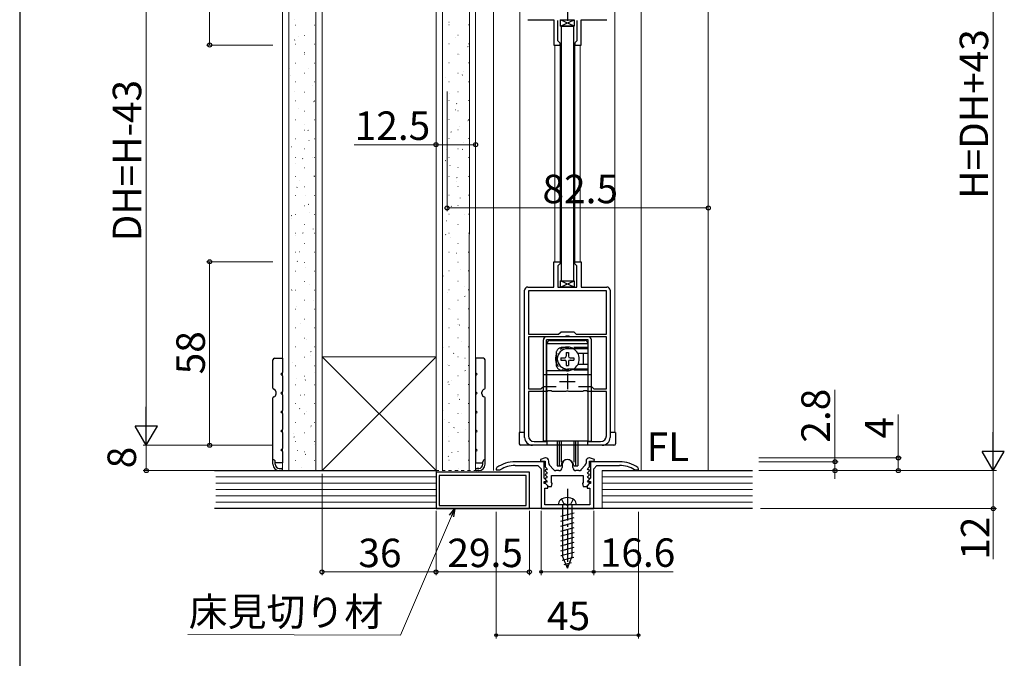
# Model space of a CAD drawing. Extents: x 0 to 1050, y 0 to 1615.
# Drawn here: x 0 to 311, y 861 to 1063 of the extents above; entities that cross this region are included whole.
import ezdxf
from ezdxf.enums import TextEntityAlignment as Align

# ---------------------------------------------------------------- set-up
doc = ezdxf.new("R2010")
doc.units = 0
for name, pattern in [('YCENTER_1', [13, 10, -1, 1, -1]), ('YDOT_1', [2, 1, -1]), ('YHIDDEN_1', [4, 3, -1])]:
    doc.linetypes.add(name, pattern=pattern)
for name, color, linetype, lineweight in [('YKK_11', 7, 'CONTINUOUS', 30), ('YKK_12', 2, 'CONTINUOUS', 13), ('YKK_13', 4, 'CONTINUOUS', 30), ('YKK_D', 6, 'CONTINUOUS', 13), ('YSS_K', 3, 'CONTINUOUS', 13)]:
    doc.layers.add(name, color=color, linetype=linetype, lineweight=lineweight)
doc.layers.add('YKK_ZWAK', color=7, linetype='CONTINUOUS')
doc.styles.add('text-b', font='txt')

msp = doc.modelspace()

# ---------------------------------------------------------------- linework, layer by layer
at = {"layer": 'YKK_11', "ltscale": 0.5}
for p, q in [((173, 1067.6), (173, 1062.6)), ((170.5, 948.7), (175.5, 948.7)), ((173, 951.2), (173, 946.2))]:
    msp.add_line(p, q, dxfattribs=at)
at = {"layer": 'YKK_11', "linetype": 'ByBlock', "lineweight": -2, "ltscale": 0.5}
for p, q in [((160.5, 1063), (168.7, 1063)), ((168.7, 1063), (168.7, 1055)), ((170, 1056.3), (170, 1062.7)), ((176, 1062.7), (176, 1056.3)), ((177.3, 1055), (177.3, 1063)), ((177.3, 1063), (185.5, 1063)), ((168.7, 1055), (170.7, 1055)), ((170.5, 1055.8), (170, 1056.3)), ((170.7, 1055.6), (170.5, 1055.8)), ((170.7, 1055), (170.7, 1055.6)), ((175.5, 1055.8), (175.3, 1055.6)), ((175.3, 1055.6), (175.3, 1055)), ((175.3, 1055), (177.3, 1055)), ((176, 1056.3), (175.5, 1055.8)), ((168.7, 978.5), (168.7, 986.5)), ((168.7, 986.5), (170.7, 986.5)), ((170.7, 985.9), (170.5, 985.7)), ((170.7, 986.5), (170.7, 985.9)), ((175.3, 985.9), (175.3, 986.5)), ((175.3, 986.5), (177.3, 986.5)), ((175.5, 985.7), (175.3, 985.9)), ((177.3, 986.5), (177.3, 978.5)), ((170.5, 985.7), (170, 985.2)), ((170, 985.2), (170, 978.5)), ((176, 985.2), (175.5, 985.7)), ((176, 978.5), (176, 985.2)), ((159.5, 931), (159.5, 977.5)), ((160.5, 978.5), (168.7, 978.5)), ((185.3, 977.3), (160.7, 977.3)), ((160.7, 977.3), (160.7, 963.6)), ((170, 978.5), (176, 978.5)), ((177.3, 978.5), (185.5, 978.5)), ((185.3, 963.6), (185.3, 977.3)), ((186.5, 977.5), (186.5, 931)), ((170.2, 963.6), (171, 964.4)), ((171, 964.4), (175, 964.4)), ((175, 964.4), (175.8, 963.6)), ((160.7, 963.6), (170.2, 963.6)), ((172.26, 962.8), (160.7, 962.8)), ((160.7, 962.8), (160.7, 946.3)), ((172.54, 962.99), (172.26, 962.8)), ((173.47, 962.99), (172.54, 962.99)), ((173.75, 962.8), (173.47, 962.99)), ((185.3, 962.8), (173.75, 962.8)), ((175.8, 963.6), (185.3, 963.6)), ((185.3, 946.3), (185.3, 962.8)), ((160.7, 946.3), (164.6, 946.3)), ((166.66, 945.5), (160.7, 945.5)), ((160.7, 945.5), (160.7, 931.5)), ((164.6, 946.3), (165.4, 947.1)), ((165.4, 947.1), (169.47, 947.1)), ((166.94, 945.69), (166.66, 945.5)), ((167.87, 945.69), (166.94, 945.69)), ((168.15, 945.5), (167.87, 945.69)), ((172.55, 945.5), (168.15, 945.5)), ((172.73, 945.62), (172.55, 945.5)), ((173.28, 945.62), (172.73, 945.62)), ((173.46, 945.5), (173.28, 945.62)), ((177.86, 945.5), (173.46, 945.5)), ((176.54, 947.1), (180.6, 947.1)), ((178.14, 945.69), (177.86, 945.5)), ((179.07, 945.69), (178.14, 945.69)), ((179.35, 945.5), (179.07, 945.69)), ((185.3, 945.5), (179.35, 945.5)), ((180.6, 947.1), (181.4, 946.3)), ((181.4, 946.3), (185.3, 946.3)), ((185.3, 931.5), (185.3, 945.5)), ((166.5, 928.5), (162, 928.5)), ((162.5, 929.7), (166.5, 929.7)), ((166.5, 929.7), (166.5, 928.5)), ((179.5, 928.5), (179.5, 929.7)), ((179.5, 929.7), (183.5, 929.7)), ((184, 928.5), (179.5, 928.5)), ((166, 924.5), (164.47, 924.01)), ((164.47, 924.01), (164.55, 923.5)), ((166.1, 924.5), (166, 924.5)), ((180, 924.5), (179.9, 924.5)), ((181.54, 924.01), (180, 924.5)), ((181.46, 923.5), (181.54, 924.01)), ((150.71, 921.46), (150.5, 921.05)), ((150.5, 921.05), (150.5, 920.7)), ((150.5, 920.7), (151.65, 920.7)), ((151.65, 920.7), (151.81, 920.75)), ((165.7, 923.3), (156.5, 923.3)), ((156.5, 922.1), (163.7, 922.1)), ((163.7, 922.1), (164.7, 921.1)), ((164.55, 923.5), (166, 923.5)), ((164.7, 921.1), (164.7, 908.5)), ((165.7, 918.1), (165.7, 923.3)), ((166.09, 920.7), (165.98, 920.43)), ((166, 923.5), (166, 921.7)), ((166, 921.7), (166.61, 921.09)), ((166.45, 920.7), (166.09, 920.7)), ((166.61, 921.09), (166.45, 920.7)), ((167.1, 922.89), (167.1, 923.5)), ((168.61, 920.83), (167.36, 922.22)), ((171.3, 922.3), (171.3, 921.5)), ((174.7, 921.5), (174.7, 922.3)), ((178.65, 922.22), (177.4, 920.83)), ((178.9, 923.5), (178.9, 922.89)), ((179.39, 921.09), (180, 921.7)), ((179.55, 920.7), (179.39, 921.09)), ((179.91, 920.7), (179.55, 920.7)), ((180.03, 920.43), (179.91, 920.7)), ((180, 921.7), (180, 923.5)), ((180, 923.5), (181.46, 923.5)), ((189.5, 923.3), (180.3, 923.3)), ((180.3, 923.3), (180.3, 918.1)), ((181.3, 921.1), (182.3, 922.1)), ((181.3, 908.5), (181.3, 921.1)), ((182.3, 922.1), (189.5, 922.1)), ((194.19, 920.75), (194.35, 920.7)), ((194.35, 920.7), (195.5, 920.7)), ((195.5, 921.05), (195.29, 921.46)), ((195.5, 920.7), (195.5, 921.05)), ((161, 920), (131.5, 920)), ((131.5, 920), (131.5, 908.5)), ((160, 919), (132.5, 919)), ((132.5, 919), (132.5, 909.5)), ((160, 909.5), (160, 919)), ((161, 908.5), (161, 920)), ((166.34, 917.47), (165.7, 918.1)), ((165.98, 920.43), (166.61, 919.79)), ((166.09, 919.4), (165.98, 919.13)), ((165.98, 919.13), (166.61, 918.49)), ((166.09, 918.1), (165.98, 917.83)), ((165.98, 917.83), (166.61, 917.19)), ((166.45, 919.4), (166.09, 919.4)), ((166.45, 918.1), (166.09, 918.1)), ((166.19, 917.1), (166.34, 917.47)), ((166.61, 919.79), (166.45, 919.4)), ((166.61, 918.49), (166.45, 918.1)), ((168, 919), (178, 919)), ((168, 916.74), (168, 919)), ((170.3, 920.5), (169.35, 920.5)), ((176.66, 920.5), (175.7, 920.5)), ((178, 919), (178, 916.74)), ((179.39, 919.79), (180.03, 920.43)), ((179.55, 919.4), (179.39, 919.79)), ((179.39, 918.49), (180.03, 919.13)), ((179.55, 918.1), (179.39, 918.49)), ((179.39, 917.19), (180.03, 917.83)), ((179.91, 919.4), (179.55, 919.4)), ((179.91, 918.1), (179.55, 918.1)), ((180.3, 918.1), (179.67, 917.47)), ((179.67, 917.47), (179.82, 917.1)), ((180.03, 919.13), (179.91, 919.4)), ((180.03, 917.83), (179.91, 918.1)), ((165.7, 916.4), (165.7, 917.1)), ((165.7, 917.1), (166.19, 917.1)), ((166.1, 916.4), (165.7, 916.4)), ((165.9, 909.7), (165.9, 915)), ((165.9, 915), (166.8, 915)), ((166.09, 916.8), (165.98, 916.53)), ((165.98, 916.53), (167, 915.5)), ((166.45, 916.8), (166.09, 916.8)), ((166.8, 915.7), (166.1, 916.4)), ((166.61, 917.19), (166.45, 916.8)), ((166.8, 915), (166.8, 915.7)), ((167, 915.5), (168, 915.5)), ((168.19, 916.47), (168, 916.74)), ((168, 915.5), (168.19, 916.47)), ((178, 916.74), (177.82, 916.47)), ((177.82, 916.47), (178, 915.5)), ((178, 915.5), (179, 915.5)), ((179, 915.5), (180.03, 916.53)), ((179.9, 916.4), (179.2, 915.7)), ((179.2, 915.7), (179.2, 915)), ((179.2, 915), (180.1, 915)), ((179.55, 916.8), (179.39, 917.19)), ((179.92, 916.8), (179.55, 916.8)), ((179.82, 917.1), (180.3, 917.1)), ((180.3, 916.4), (179.9, 916.4)), ((180.03, 916.53), (179.92, 916.8)), ((180.1, 915), (180.1, 909.7)), ((180.3, 917.1), (180.3, 916.4)), ((131.5, 908.5), (161, 908.5)), ((132.5, 909.5), (160, 909.5)), ((164.7, 908.5), (181.3, 908.5)), ((172.54, 909.7), (165.9, 909.7)), ((172.73, 909.58), (172.54, 909.7)), ((173.28, 909.58), (172.73, 909.58)), ((173.46, 909.7), (173.28, 909.58)), ((180.1, 909.7), (173.46, 909.7))]:
    msp.add_line(p, q, dxfattribs=at)
for centre, radius, start, end in [((160.5, 977.5), 1, 90, 180), ((185.5, 977.5), 1, 0, 90), ((162, 931), 2.5, 180, 270), ((162.5, 931.5), 1.8, 180, 270), ((183.5, 931.5), 1.8, 270, 360), ((184, 931), 2.5, 270, 360), ((166.1, 923.5), 1, 0, 90), ((173, 922.3), 1.7, 360, 180), ((179.9, 923.5), 1, 90, 180), ((156.5, 913.3), 10, 90, 125.3765), ((156.5, 913.3), 8.8, 90, 122.2042), ((168.1, 922.89), 1, 180, 221.9872), ((169.35, 921.5), 1, 221.9872, 270), ((170.3, 921.5), 1, 270, 360), ((175.7, 921.5), 1, 180, 270), ((176.66, 921.5), 1, 270, 318.0128), ((177.9, 922.89), 1, 318.0128, 360), ((189.5, 913.3), 10, 54.6235, 90), ((189.5, 913.3), 8.8, 57.7958, 90)]:
    msp.add_arc(centre, radius, start, end, dxfattribs=at)
at = {"layer": 'YKK_12', "ltscale": 1.5}
for p, q in [((158, 932.5), (158, 1109)), ((188, 1109), (188, 932.5)), ((169, 1055.04), (169, 986.46)), ((170.7, 985.9), (170.7, 1055.6)), ((175.3, 1055.59), (175.3, 985.95)), ((177, 1055.04), (177, 986.46))]:
    msp.add_line(p, q, dxfattribs=at)
at = {"layer": 'YKK_12'}
for p, q in [((149.7, 920.51), (149.7, 1105)), ((196.3, 920.5), (196.3, 1105)), ((217.5, 920.5), (217.5, 1105))]:
    msp.add_line(p, q, dxfattribs=at)
at = {"layer": 'YKK_13'}
for p, q in [((170.85, 1061), (175.16, 1063)), ((175.16, 1061), (170.85, 1063)), ((170.85, 1061), (170.85, 1063)), ((170.85, 1063), (175.16, 1063)), ((175.16, 1061), (170.85, 1061)), ((175.16, 1063), (175.16, 1061)), ((170.85, 978.5), (175.16, 980.5)), ((175.16, 978.5), (170.85, 980.5)), ((170.85, 978.5), (170.85, 980.5)), ((170.85, 980.5), (175.16, 980.5)), ((175.16, 980.5), (175.16, 978.5)), ((175.16, 978.5), (170.85, 978.5)), ((83, 951.5), (82.5, 951)), ((83, 950.5), (82.5, 951)), ((144, 951.5), (144.5, 951)), ((144, 950.5), (144.5, 951)), ((83, 945.5), (82.5, 945)), ((144, 945.5), (144.5, 945)), ((83, 944.5), (82.5, 945)), ((144, 944.5), (144.5, 945)), ((83, 939.5), (82.5, 939)), ((144, 939.5), (144.5, 939)), ((83, 938.5), (82.5, 939)), ((144, 938.5), (144.5, 939)), ((83, 933.5), (82.5, 933)), ((144, 933.5), (144.5, 933)), ((83, 932.5), (82.5, 933)), ((144, 932.5), (144.5, 933)), ((83, 927.5), (82.5, 927)), ((83, 926.5), (82.5, 927)), ((144, 927.5), (144.5, 927)), ((144, 926.5), (144.5, 927)), ((80, 922.5), (80, 924)), ((147, 922.5), (147, 924)), ((80.7, 922.5), (80.7, 923.3)), ((82, 921.2), (82.65, 921.2)), ((145, 921.2), (144.35, 921.2)), ((146.3, 922.5), (146.3, 923.3)), ((82, 920.5), (82.65, 920.5)), ((145, 920.5), (144.35, 920.5)), ((175.85, 909.7), (170.15, 909.7)), ((171.45, 909.7), (171.45, 893.45)), ((174.55, 893.45), (174.55, 909.7)), ((170.9, 906.06), (175.1, 907.19)), ((170.9, 904.51), (175.1, 905.64)), ((170.9, 902.96), (175.1, 904.08)), ((170.9, 901.4), (175.1, 902.53)), ((170.9, 899.85), (175.1, 900.98)), ((170.9, 898.3), (175.1, 899.42)), ((170.9, 896.75), (175.1, 897.87)), ((170.9, 895.19), (175.1, 896.32)), ((170.9, 893.64), (175.1, 894.76)), ((171.37, 892.21), (175.05, 893.2)), ((173, 889.7), (171.45, 893.45)), ((173, 889.7), (174.55, 893.45)), ((171.95, 890.81), (174.32, 891.45))]:
    msp.add_line(p, q, dxfattribs=at)
at = {"layer": 'YKK_13', "ltscale": 1.5}
for p, q in [((175, 1061), (171, 1061)), ((171, 1061), (171, 980.5)), ((171, 1061), (175, 1061)), ((175, 980.5), (175, 1061)), ((171, 980.5), (175, 980.5)), ((165.4, 929.8), (165.4, 961.8)), ((179.6, 962.8), (166.4, 962.8)), ((179.6, 961.8), (166.4, 961.8)), ((166.4, 929.8), (166.4, 961.8)), ((167.5, 961.6), (178.5, 961.6)), ((179.6, 929.8), (179.6, 961.8)), ((180.6, 929.8), (180.6, 961.8)), ((166.4, 958.9), (166.5, 958.8)), ((166.5, 929.8), (166.5, 960.6)), ((179.5, 960.6), (166.5, 960.6)), ((179.5, 959), (173, 959)), ((179.5, 960.6), (179.5, 957.55)), ((179.5, 959.2), (179.6, 959.3)), ((179.6, 958.9), (179.5, 958.8)), ((166.5, 957.39), (166.4, 957.49)), ((170.95, 956.15), (170.95, 955.45)), ((170.95, 956.15), (172.15, 956.15)), ((170.95, 955.45), (172.15, 955.45)), ((172.65, 957.85), (173.35, 957.85)), ((172.65, 957.85), (172.65, 956.65)), ((172.65, 954.95), (172.65, 953.75)), ((173.35, 957.85), (173.35, 956.65)), ((173.35, 954.95), (173.35, 953.75)), ((173.85, 956.15), (175.05, 956.15)), ((173.85, 955.45), (175.05, 955.45)), ((175.05, 956.15), (175.05, 955.45)), ((179.5, 957.55), (176.32, 957.55)), ((178, 957.3), (178, 954.3)), ((166.5, 954.22), (166.4, 954.12)), ((166.4, 952.7), (166.5, 952.8)), ((173, 952), (166.5, 952)), ((172.65, 953.75), (173.35, 953.75)), ((179.5, 952.6), (173, 952.6)), ((173, 952.6), (173, 952)), ((179.5, 954.05), (176.32, 954.05)), ((179.5, 954.05), (179.5, 929.8)), ((179.6, 952.7), (179.5, 952.8)), ((179.5, 952.4), (179.6, 952.3)), ((166.4, 950.8), (165.4, 950.8)), ((179.5, 950.8), (166.5, 950.8)), ((180.6, 950.8), (179.6, 950.8)), ((166.4, 938.8), (166.5, 938.7)), ((179.6, 938.8), (179.5, 938.7)), ((159.5, 932.5), (157.8, 932.5)), ((157.8, 932.5), (157.8, 929)), ((166.5, 930.9), (166.4, 930.8)), ((179.5, 930.9), (179.6, 930.8)), ((188.2, 932.5), (186.5, 932.5)), ((188.2, 932.5), (188.2, 929)), ((187.7, 928.5), (158.3, 928.5)), ((166.4, 929.8), (165.4, 929.8)), ((179.5, 929.8), (166.5, 929.8)), ((169.75, 929.8), (169.75, 922)), ((170.4, 929.8), (170.4, 922)), ((171.03, 929.8), (171.03, 923.13)), ((174.98, 929.8), (174.98, 923.13)), ((175.6, 929.8), (175.6, 922)), ((176.25, 929.8), (176.25, 922)), ((179.6, 929.8), (180.6, 929.8)), ((169.75, 922), (171, 922)), ((175, 922), (176.25, 922))]:
    msp.add_line(p, q, dxfattribs=at)
at = {"layer": 'YKK_13', "linetype": 'YHIDDEN_1', "ltscale": 1.5}
for p, q in [((179.5, 959.4), (171.4, 959.4)), ((169.4, 957.4), (169.4, 954.2)), ((179.5, 952.2), (171.4, 952.2))]:
    msp.add_line(p, q, dxfattribs=at)
at = {"layer": 'YKK_13', "ltscale": 0.5}
for p, q in [((80, 946.52), (80, 955.5)), ((80.5, 956), (83, 956)), ((83, 956), (83, 951.5)), ((146.5, 956), (144, 956)), ((144, 956), (144, 951.5)), ((147, 946.52), (147, 955.5)), ((83, 950.5), (83, 945.5)), ((144, 950.5), (144, 945.5)), ((80, 924), (80, 943.49)), ((81, 944.75), (81, 945.25)), ((83, 944.5), (83, 939.5)), ((144, 944.5), (144, 939.5)), ((146, 944.75), (146, 945.25)), ((147, 924), (147, 943.49)), ((83, 938.5), (83, 933.5)), ((144, 938.5), (144, 933.5)), ((83, 932.5), (83, 927.5)), ((144, 932.5), (144, 927.5)), ((83, 926.5), (83, 923)), ((144, 926.5), (144, 923)), ((83, 923), (80.7, 923)), ((144, 923), (146.3, 923))]:
    msp.add_line(p, q, dxfattribs=at)
at = {"layer": 'YKK_13', "linetype": 'YCENTER_1'}
msp.add_line((173, 914.7), (173, 888.7), dxfattribs=at)
at = {"layer": 'YKK_13', "linetype": 'YHIDDEN_1'}
for p, q in [((171.15, 911.46), (171.89, 909.98)), ((174.85, 911.46), (174.12, 909.98)), ((173, 909.7), (171.89, 909.98)), ((173, 909.7), (174.12, 909.98))]:
    msp.add_line(p, q, dxfattribs=at)
at = {"layer": 'YKK_13', "ltscale": 1.5}
for centre, radius, start, end in [((166.4, 961.8), 1, 90, 180), ((167.5, 960.6), 1, 90, 180), ((178.5, 960.6), 1, 0, 90), ((179.6, 961.8), 1, 0, 90), ((173, 955.8), 3.2, 90, 270), ((173, 955.8), 3.75, 301.4239, 58.5761), ((172.15, 956.65), 0.5, 270, 0), ((172.15, 954.95), 0.5, 0, 90), ((173.85, 956.65), 0.5, 180, 270), ((173.85, 954.95), 0.5, 90, 180), ((179, 957.3), 1, 165.5225, 180), ((179, 954.3), 1, 180, 194.4775), ((158.3, 929), 0.5, 180, 270), ((187.7, 929), 0.5, 270, 0), ((173, 922), 2, 360, 180)]:
    msp.add_arc(centre, radius, start, end, dxfattribs=at)
at = {"layer": 'YKK_13', "linetype": 'YHIDDEN_1', "ltscale": 1.5}
for centre, radius, start, end in [((173, 955.8), 3.75, 58.5761, 301.4239), ((171.4, 957.4), 2, 90, 180), ((171.4, 954.2), 2, 180, 270)]:
    msp.add_arc(centre, radius, start, end, dxfattribs=at)
at = {"layer": 'YKK_13', "ltscale": 0.5}
for centre, start, end in [((80.5, 955.5), 90, 180), ((146.5, 955.5), 0, 90)]:
    msp.add_arc(centre, 0.5, start, end, dxfattribs=at)
at = {"layer": 'YKK_13'}
for centre, radius, start, end in [((80.3, 946.52), 0.3, 180, 256.6576), ((80, 945.25), 1, 0, 76.6576), ((147, 945.25), 1, 103.3424, 180), ((146.7, 946.52), 0.3, 283.3424, 0), ((80.3, 943.49), 0.3, 103.3424, 180), ((80, 944.75), 1, 283.3424, 0), ((147, 944.75), 1, 180, 256.6576), ((146.7, 943.49), 0.3, 0, 76.6576), ((80, 923.3), 0.7, 360, 90), ((147, 923.3), 0.7, 90, 180), ((82, 922.5), 2, 180, 270), ((82, 922.5), 1.3, 180, 270), ((82.65, 920.85), 0.35, 270, 90), ((144.35, 920.85), 0.35, 90, 270), ((145, 922.5), 2, 270, 0), ((145, 922.5), 1.3, 270, 0), ((173, 908.6), 3.4, 50.6567, 129.3433), ((172.05, 909.76), 1.9, 129.3433, 181.8109), ((173.95, 909.76), 1.9, 358.1891, 50.6567)]:
    msp.add_arc(centre, radius, start, end, dxfattribs=at)
at = {"layer": 'YKK_D', "ltscale": 1.5}
for p, q in [((307.5, 927.5), (307.5, 1137)), ((233.48, 920.5), (308.5, 920.5)), ((150.5, 907.5), (150.5, 867.5)), ((164.7, 907.8), (164.7, 887.5)), ((181.3, 907.8), (181.3, 887.5)), ((195.5, 907.5), (195.5, 867.5)), ((164.7, 888.5), (181.3, 888.5)), ((181.3, 888.5), (206.4, 888.5)), ((150.5, 868.5), (195.5, 868.5))]:
    msp.add_line(p, q, dxfattribs=at)
at = {"layer": 'YKK_D'}
for p, q in [((60, 1109), (60, 1055)), ((40, 1102), (40, 935.5)), ((80, 1055), (59, 1055)), ((131.5, 1054.39), (131.5, 1022.5)), ((135, 1040.3), (135, 1002.5)), ((144, 1040.84), (144, 1022.5)), ((217.5, 1041.3), (217.5, 1002.5)), ((131.5, 1023.5), (105.7, 1023.5)), ((144, 1023.5), (131.5, 1023.5)), ((217.5, 1003.5), (135, 1003.5)), ((80, 986.5), (59, 986.5)), ((60, 928.5), (60, 986.5)), ((257.5, 923.3), (257.5, 946.07)), ((277.5, 924.5), (277.5, 938.28)), ((80, 928.5), (39, 928.5)), ((80, 928.5), (39, 928.5)), ((40, 928.5), (40, 920.5)), ((80, 928.5), (59, 928.5)), ((233.5, 924.5), (278.5, 924.5)), ((277.5, 920.5), (277.5, 924.5)), ((233.5, 923.3), (258.5, 923.3)), ((257.5, 920.5), (257.5, 923.3)), ((80, 920.5), (39, 920.5)), ((95.5, 919.5), (95.5, 887.5)), ((233.5, 920.5), (278.5, 920.5)), ((233.5, 920.5), (308.5, 920.5)), ((233.5, 920.5), (258.5, 920.5)), ((257.5, 920.5), (257.5, 917.95)), ((307.5, 920.5), (307.5, 908.5)), ((234, 908.5), (308.5, 908.5)), ((307.5, 908.5), (307.5, 892.51)), ((136.41, 906.16), (120.25, 868.51)), ((131.5, 907.8), (131.5, 887.5)), ((131.5, 907.8), (131.5, 887.5)), ((161, 907.8), (161, 887.5)), ((131.5, 888.5), (95.5, 888.5)), ((131.5, 888.5), (161, 888.5)), ((120.25, 868.51), (53.16, 868.68))]:
    msp.add_line(p, q, dxfattribs=at)
at = {"layer": 'YKK_D', "lineweight": -2}
for p, q in [((40, 928.5), (40, 940.63)), ((40, 928.5), (36.5, 934.57)), ((43.5, 934.57), (36.5, 934.57)), ((40, 928.5), (43.5, 934.57)), ((307.5, 920.5), (307.5, 932.63)), ((307.5, 920.5), (304, 926.57)), ((311, 926.57), (304, 926.57)), ((307.5, 920.5), (311, 926.57))]:
    msp.add_line(p, q, dxfattribs=at)
at = {"layer": 'YKK_D', "linetype": 'ByBlock', "lineweight": -2}
for p, q in [((135.78, 906.43), (137.42, 908.5)), ((137.42, 908.5), (136.41, 906.16)), ((137.42, 908.5), (137.04, 905.89))]:
    msp.add_line(p, q, dxfattribs=at)
for centre, radius in [((60, 1055), 0.637), ((131.5, 1023.5), 0.637), ((144, 1023.5), 0.637), ((135, 1003.5), 0.637), ((217.5, 1003.5), 0.637), ((60, 986.5), 0.638), ((60, 928.5), 0.637), ((257.5, 923.3), 0.637), ((277.5, 924.5), 0.638), ((40, 920.5), 0.637), ((257.5, 920.5), 0.638), ((277.5, 920.5), 0.637), ((307.5, 908.5), 0.637), ((95.5, 888.5), 0.637), ((131.5, 888.5), 0.637), ((131.5, 888.5), 0.637), ((161, 888.5), 0.637), ((164.7, 888.5), 0.425), ((181.3, 888.5), 0.425), ((150.5, 868.5), 0.425), ((195.5, 868.5), 0.425)]:
    msp.add_circle(centre, radius, dxfattribs=at)
at = {"layer": 'YKK_ZWAK'}
msp.add_line((0, 1530), (0, 0), dxfattribs=at)
at = {"layer": 'YSS_K'}
for p, q in [((83, 1190.5), (83, 920.5)), ((85, 1190.5), (85, 920.5)), ((93.5, 1190.5), (93.5, 920.5)), ((95.5, 1150), (95.5, 920.5)), ((131.5, 1150), (131.5, 920.5)), ((133.54, 1105), (133.5, 920.5)), ((142, 920.5), (142.04, 1105)), ((144, 920.5), (144, 1105)), ((95.5, 920.5), (131.5, 956.5)), ((95.5, 956.5), (131.5, 920.5)), ((131.5, 956.5), (95.5, 956.5)), ((95.5, 956.5), (95.5, 920.5)), ((131.5, 920.5), (131.5, 956.5)), ((95.5, 920.5), (131.5, 920.5)), ((131.5, 920.5), (131.5, 908.5)), ((184, 920.5), (184, 908.5))]:
    msp.add_line(p, q, dxfattribs=at)
at = {"layer": 'YSS_K', "linetype": 'Continuous'}
for p, q in [((86.77, 1062.93), (86.79, 1062.94)), ((87.03, 1061.27), (87.13, 1061.27)), ((93.11, 1061.27), (93.21, 1061.27)), ((135.58, 1061.33), (135.68, 1061.33)), ((135.6, 1062.21), (135.61, 1062.22)), ((141.66, 1061.33), (141.76, 1061.33)), ((87.97, 1057.67), (87.99, 1057.68)), ((89.88, 1058.04), (89.98, 1058.04)), ((138.43, 1058.1), (138.53, 1058.1)), ((86.76, 1056.51), (86.93, 1056.62)), ((87.03, 1055.29), (87.13, 1055.29)), ((93.11, 1055.29), (93.21, 1055.29)), ((135.58, 1055.35), (135.68, 1055.35)), ((137.55, 1057.22), (137.57, 1057.23)), ((141.48, 1054.46), (141.65, 1054.57)), ((141.66, 1055.35), (141.76, 1055.35)), ((89.88, 1052.06), (89.98, 1052.06)), ((89.92, 1052.68), (89.94, 1052.69)), ((138.43, 1052.12), (138.53, 1052.12)), ((138.84, 1052), (138.86, 1052)), ((87.03, 1049.31), (87.13, 1049.31)), ((93.11, 1049.31), (93.21, 1049.31)), ((135.58, 1049.37), (135.68, 1049.37)), ((141.66, 1049.37), (141.76, 1049.37)), ((85, 1047.51), (85.16, 1047.61)), ((85.64, 1045.48), (85.65, 1045.49)), ((89.88, 1046.08), (89.98, 1046.08)), ((91.22, 1047.46), (91.23, 1047.46)), ((138.43, 1046.14), (138.53, 1046.14)), ((139.71, 1045.46), (139.88, 1045.57)), ((140.04, 1046.74), (140.06, 1046.75)), ((87.03, 1043.33), (87.13, 1043.33)), ((92.41, 1042.2), (92.43, 1042.21)), ((93.11, 1043.33), (93.21, 1043.33)), ((134.55, 1044.8), (134.57, 1044.8)), ((135.58, 1043.39), (135.68, 1043.39)), ((141.66, 1043.39), (141.76, 1043.39)), ((86.93, 1040.26), (86.95, 1040.26)), ((89.88, 1040.1), (89.98, 1040.1)), ((135.75, 1039.54), (135.77, 1039.55)), ((138.43, 1040.16), (138.53, 1040.16)), ((141.99, 1041.75), (142.01, 1041.76)), ((87.03, 1037.35), (87.13, 1037.35)), ((92.83, 1037.02), (93, 1037.13)), ((93.11, 1037.35), (93.21, 1037.35)), ((135.58, 1037.41), (135.68, 1037.41)), ((137.94, 1036.45), (138.11, 1036.56)), ((141.66, 1037.41), (141.76, 1037.41)), ((88.12, 1035), (88.14, 1035.01)), ((89.88, 1034.12), (89.98, 1034.12)), ((137.7, 1034.55), (137.72, 1034.56)), ((138.43, 1034.18), (138.53, 1034.18)), ((87.03, 1031.37), (87.13, 1031.37)), ((90.08, 1030.01), (90.1, 1030.02)), ((93.11, 1031.37), (93.21, 1031.37)), ((135.58, 1031.43), (135.68, 1031.43)), ((141.55, 1031.01), (141.72, 1031.12)), ((141.66, 1031.43), (141.76, 1031.43)), ((89.88, 1028.14), (89.98, 1028.14)), ((91.06, 1028.01), (91.23, 1028.12)), ((136.17, 1027.45), (136.34, 1027.56)), ((138.43, 1028.2), (138.53, 1028.2)), ((138.99, 1029.32), (139.01, 1029.33)), ((87.03, 1025.39), (87.13, 1025.39)), ((91.37, 1024.78), (91.39, 1024.79)), ((93.11, 1025.39), (93.21, 1025.39)), ((135.58, 1025.45), (135.68, 1025.45)), ((140.19, 1024.07), (140.21, 1024.07)), ((141.66, 1025.45), (141.76, 1025.45)), ((85.79, 1022.81), (85.81, 1022.82)), ((89.88, 1022.16), (89.98, 1022.16)), ((134.7, 1022.12), (134.72, 1022.13)), ((138.43, 1022.22), (138.53, 1022.22)), ((139.78, 1022), (139.95, 1022.11)), ((87.03, 1019.41), (87.13, 1019.41)), ((87.08, 1017.58), (87.1, 1017.59)), ((89.29, 1019.01), (89.46, 1019.12)), ((92.57, 1019.53), (92.59, 1019.53)), ((93.11, 1019.41), (93.21, 1019.41)), ((134.4, 1018.44), (134.57, 1018.55)), ((135.58, 1019.47), (135.68, 1019.47)), ((141.66, 1019.47), (141.76, 1019.47)), ((89.88, 1016.18), (89.98, 1016.18)), ((135.9, 1016.87), (135.92, 1016.87)), ((138.43, 1016.24), (138.53, 1016.24)), ((87.03, 1013.43), (87.13, 1013.43)), ((88.28, 1012.33), (88.3, 1012.33)), ((92.9, 1013.56), (93.07, 1013.67)), ((93.11, 1013.43), (93.21, 1013.43)), ((135.58, 1013.49), (135.68, 1013.49)), ((137.85, 1011.88), (137.87, 1011.88)), ((138.01, 1012.99), (138.18, 1013.1)), ((141.66, 1013.49), (141.76, 1013.49)), ((87.53, 1010), (87.69, 1010.11)), ((89.88, 1010.2), (89.98, 1010.2)), ((138.43, 1010.26), (138.53, 1010.26)), ((87.03, 1007.45), (87.13, 1007.45)), ((90.23, 1007.34), (90.25, 1007.34)), ((91.13, 1004.55), (91.3, 1004.66)), ((93.11, 1007.45), (93.21, 1007.45)), ((133.57, 1004.68), (133.58, 1004.68)), ((135.58, 1007.51), (135.68, 1007.51)), ((139.15, 1006.65), (139.16, 1006.66)), ((141.66, 1007.51), (141.76, 1007.51)), ((87.03, 1001.47), (87.13, 1001.47)), ((89.88, 1004.22), (89.98, 1004.22)), ((91.52, 1002.11), (91.54, 1002.12)), ((93.11, 1001.47), (93.21, 1001.47)), ((135.58, 1001.53), (135.68, 1001.53)), ((136.24, 1003.99), (136.41, 1004.1)), ((138.43, 1004.28), (138.53, 1004.28)), ((141.66, 1001.53), (141.76, 1001.53)), ((85.76, 1000.99), (85.92, 1001.1)), ((85.94, 1000.14), (85.96, 1000.14)), ((134.86, 999.45), (134.88, 999.46)), ((140.34, 1001.39), (140.36, 1001.4)), ((87.03, 995.49), (87.13, 995.49)), ((89.37, 995.55), (89.53, 995.66)), ((89.88, 998.24), (89.98, 998.24)), ((92.72, 996.85), (92.74, 996.86)), ((93.11, 995.49), (93.21, 995.49)), ((135.58, 995.55), (135.68, 995.55)), ((138.43, 998.3), (138.53, 998.3)), ((141.66, 995.55), (141.76, 995.55)), ((87.23, 994.91), (87.25, 994.92)), ((89.88, 992.26), (89.98, 992.26)), ((134.47, 994.98), (134.64, 995.09)), ((136.06, 994.19), (136.07, 994.2)), ((138.43, 992.32), (138.53, 992.32)), ((87.03, 989.51), (87.13, 989.51)), ((88.43, 989.65), (88.45, 989.66)), ((93.11, 989.51), (93.21, 989.51)), ((135.58, 989.57), (135.68, 989.57)), ((138.01, 989.2), (138.03, 989.21)), ((141.66, 989.57), (141.76, 989.57)), ((87.6, 986.54), (87.76, 986.65)), ((89.88, 986.28), (89.98, 986.28)), ((138.43, 986.34), (138.53, 986.34)), ((87.03, 983.53), (87.13, 983.53)), ((90.38, 984.66), (90.4, 984.67)), ((93.11, 983.53), (93.21, 983.53)), ((135.58, 983.59), (135.68, 983.59)), ((139.3, 983.98), (139.32, 983.98)), ((141.66, 983.59), (141.76, 983.59)), ((89.88, 980.3), (89.98, 980.3)), ((133.72, 982), (133.74, 982.01)), ((138.43, 980.36), (138.53, 980.36)), ((85.83, 977.53), (86, 977.65)), ((86.1, 977.46), (86.11, 977.47)), ((87.03, 977.55), (87.13, 977.55)), ((91.68, 979.44), (91.69, 979.44)), ((93.11, 977.55), (93.21, 977.55)), ((135.01, 976.78), (135.03, 976.78)), ((135.58, 977.61), (135.68, 977.61)), ((140.5, 978.72), (140.52, 978.73)), ((141.66, 977.61), (141.76, 977.61)), ((89.88, 974.32), (89.98, 974.32)), ((92.87, 974.18), (92.89, 974.19)), ((138.43, 974.38), (138.53, 974.38)), ((140.54, 975.49), (140.71, 975.6)), ((87.03, 971.57), (87.13, 971.57)), ((87.39, 972.24), (87.41, 972.24)), ((93.11, 971.57), (93.21, 971.57)), ((135.58, 971.63), (135.68, 971.63)), ((136.21, 971.52), (136.23, 971.53)), ((141.66, 971.63), (141.76, 971.63)), ((89.88, 968.34), (89.98, 968.34)), ((138.43, 968.4), (138.53, 968.4)), ((87.03, 965.59), (87.13, 965.59)), ((88.58, 966.98), (88.6, 966.99)), ((93.11, 965.59), (93.21, 965.59)), ((135.58, 965.65), (135.68, 965.65)), ((138.16, 966.53), (138.18, 966.54)), ((138.77, 966.48), (138.94, 966.59)), ((141.66, 965.65), (141.76, 965.65)), ((89.88, 962.36), (89.98, 962.36)), ((90.54, 961.99), (90.56, 962)), ((138.43, 962.42), (138.53, 962.42)), ((139.45, 961.3), (139.47, 961.31)), ((87.03, 959.61), (87.13, 959.61)), ((91.9, 958.04), (92.06, 958.15)), ((93.11, 959.61), (93.21, 959.61)), ((133.87, 959.33), (133.89, 959.34)), ((135.58, 959.67), (135.68, 959.67)), ((141.66, 959.67), (141.76, 959.67)), ((86.25, 954.79), (86.27, 954.8)), ((89.88, 956.38), (89.98, 956.38)), ((91.83, 956.76), (91.85, 956.77)), ((137, 957.48), (137.17, 957.59)), ((138.43, 956.44), (138.53, 956.44)), ((140.65, 956.05), (140.67, 956.05)), ((87.03, 953.63), (87.13, 953.63)), ((93.11, 953.63), (93.21, 953.63)), ((135.16, 954.1), (135.18, 954.11)), ((135.58, 953.69), (135.68, 953.69)), ((140.61, 952.03), (140.78, 952.14)), ((141.66, 953.69), (141.76, 953.69)), ((87.54, 949.56), (87.56, 949.57)), ((89.88, 950.4), (89.98, 950.4)), ((90.13, 949.04), (90.29, 949.15)), ((93.03, 951.51), (93.05, 951.51)), ((135.24, 948.47), (135.4, 948.58)), ((136.36, 948.85), (136.38, 948.85)), ((138.43, 950.46), (138.53, 950.46)), ((87.03, 947.65), (87.13, 947.65)), ((93.11, 947.65), (93.21, 947.65)), ((135.58, 947.71), (135.68, 947.71)), ((141.66, 947.71), (141.76, 947.71)), ((88.74, 944.31), (88.76, 944.31)), ((89.88, 944.42), (89.98, 944.42)), ((138.31, 943.86), (138.33, 943.86)), ((138.43, 944.48), (138.53, 944.48)), ((138.85, 943.02), (139.01, 943.13)), ((87.03, 941.67), (87.13, 941.67)), ((88.36, 940.03), (88.52, 940.14)), ((90.69, 939.32), (90.71, 939.32)), ((93.11, 941.67), (93.21, 941.67)), ((133.54, 939.51), (133.63, 939.57)), ((135.58, 941.73), (135.68, 941.73)), ((141.66, 941.73), (141.76, 941.73)), ((89.88, 938.44), (89.98, 938.44)), ((134.03, 936.66), (134.04, 936.66)), ((138.43, 938.5), (138.53, 938.5)), ((139.61, 938.63), (139.62, 938.64)), ((87.03, 935.69), (87.13, 935.69)), ((91.97, 934.58), (92.13, 934.7)), ((91.98, 934.09), (92, 934.1)), ((93.11, 935.69), (93.21, 935.69)), ((135.58, 935.75), (135.68, 935.75)), ((137.08, 934.02), (137.24, 934.13)), ((140.8, 933.37), (140.82, 933.38)), ((141.66, 935.75), (141.76, 935.75)), ((86.4, 932.12), (86.42, 932.12)), ((86.59, 931.02), (86.76, 931.14)), ((89.88, 932.46), (89.98, 932.46)), ((135.32, 931.43), (135.34, 931.44)), ((138.43, 932.52), (138.53, 932.52)), ((87.03, 929.71), (87.13, 929.71)), ((87.69, 926.89), (87.71, 926.9)), ((93.11, 929.71), (93.21, 929.71)), ((93.18, 928.83), (93.2, 928.84)), ((135.58, 929.77), (135.68, 929.77)), ((141.66, 929.77), (141.76, 929.77)), ((87.03, 923.73), (87.13, 923.73)), ((89.88, 926.48), (89.98, 926.48)), ((90.2, 925.58), (90.37, 925.69)), ((93.11, 923.73), (93.21, 923.73)), ((135.31, 925.01), (135.47, 925.12)), ((135.58, 923.79), (135.68, 923.79)), ((136.52, 926.17), (136.53, 926.18)), ((138.43, 926.54), (138.53, 926.54)), ((141.66, 923.79), (141.76, 923.79)), ((88.89, 921.63), (88.91, 921.64)), ((138.47, 921.18), (138.49, 921.19)), ((138.43, 920.56), (138.53, 920.56))]:
    msp.add_line(p, q, dxfattribs=at)
at = {"layer": 'YSS_K', "lineweight": 30}
for p, q in [((61.5, 920.5), (131.5, 920.5)), ((184, 920.5), (231.5, 920.5)), ((231.5, 908.5), (61.5, 908.5))]:
    msp.add_line(p, q, dxfattribs=at)
at = {"layer": 'YSS_K', "lineweight": 13}
for p, q in [((62, 918.5), (131.5, 918.5)), ((184, 918.5), (231.5, 918.5)), ((62, 916.5), (131.5, 916.5)), ((62, 914.5), (131.5, 914.5)), ((184, 916.5), (231.5, 916.5)), ((184, 914.5), (231.5, 914.5)), ((62, 912.5), (131.5, 912.5)), ((184, 912.5), (231.5, 912.5)), ((62, 910.5), (131.5, 910.5)), ((184, 910.5), (231.5, 910.5))]:
    msp.add_line(p, q, dxfattribs=at)
at = {"layer": 'YSS_K', "linetype": 'YDOT_1'}
msp.add_line((144.44, 920.5), (131.5, 920.5), dxfattribs=at)

# ---------------------------------------------------------------- texts
at = {"layer": 'YKK_D', "style": 'text-b'}
for s, p in [('H=DH+43', (305.9, 1006.4)), ('DH=H-43', (38.4, 992.93)), ('58', (58.5, 950.93)), ('2.8', (255.9, 929.34)), ('4', (276, 930.64)), ('8', (36.75, 921.23)), ('12', (306.3, 892.33))]:
    msp.add_text(s, height=9, rotation=90, dxfattribs=at).set_placement(p)
for s, p in [('12.5', (105.82, 1025)), ('82.5', (165.13, 1005)), ('36', (106.98, 890)), ('29.5', (135.1, 890)), ('16.6', (183.22, 890.1)), ('床見切り材', (53.41, 871.41)), ('45', (166.56, 870.1))]:
    msp.add_text(s, height=9, dxfattribs=at).set_placement(p)
msp.add_text('FL', height=9, dxfattribs=at).set_placement((198.03, 920.74), align=Align.BOTTOM_LEFT)

doc.saveas('drawing.dxf')
